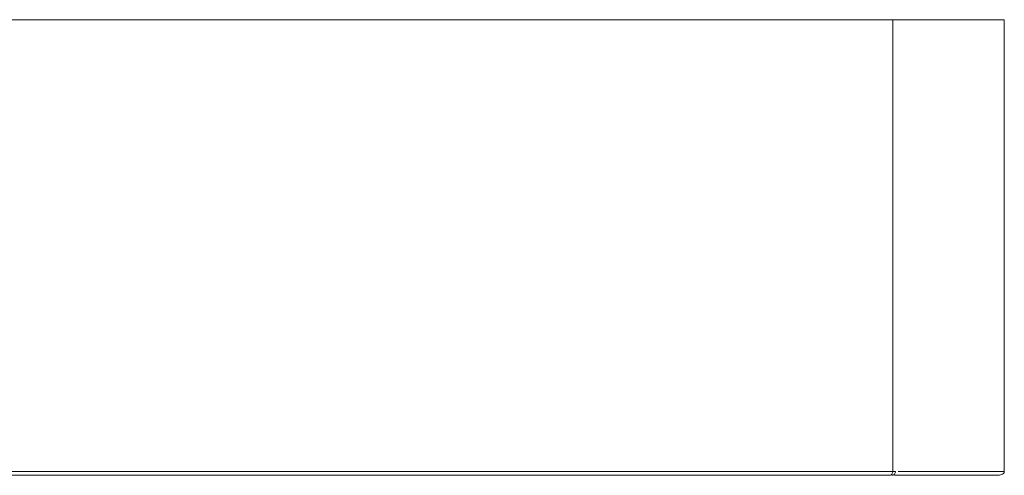
# Model space of a CAD drawing. Units: millimetres. Extents: x 25 to 1460, y 25 to 1025.
# Drawn here: x 593 to 658, y 172 to 202 of the extents above; entities that cross this region are included whole.
import ezdxf

# ---------------------------------------------------------------- set-up
doc = ezdxf.new("R2010")
doc.units = ezdxf.units.MM
doc.header["$LTSCALE"] = 5

msp = doc.modelspace()

# ---------------------------------------------------------------- linework, layer by layer
at = {"color": 7, "linetype": 'Continuous', "lineweight": 15}
for p, q in [((650.496, 172.531), (650.496, 202.281)), ((657.827, 172.531), (657.827, 202.281)), ((650.389, 172.281), (650.389, 172.281))]:
    msp.add_line(p, q, dxfattribs=at)
msp.add_arc((650.418, 172.531), 0.25, 270.00125, 0.21644, dxfattribs=at)
for points, knots in [([(532.383, 202.281), (533.987, 202.281), (538.577, 202.281), (552.236, 202.281), (568.783, 202.281), (589.496, 202.281), (609.407, 202.281), (626.058, 202.281), (639.422, 202.281), (651.079, 202.281), (650.325, 202.281), (650.496, 202.281)], [0, 0, 0, 0, 0.138267, 0.230689, 0.319006, 0.441022, 0.58841, 0.65569, 0.736093, 0.835715, 1, 1, 1, 1]), ([(650.496, 202.281), (651.007, 202.281), (649.518, 202.281), (653.721, 202.281), (657.827, 202.281)], [0, 0, 0, 0, 0.615577, 1, 1, 1, 1]), ([(532.383, 172.531), (533.118, 172.531), (534.076, 172.531), (535.966, 172.531), (536.672, 172.531), (537.867, 172.531), (538.29, 172.531), (539.176, 172.531), (539.64, 172.531), (542.069, 172.531), (544.366, 172.531), (547.704, 172.531), (548.39, 172.531), (549.793, 172.531), (550.511, 172.531), (552.713, 172.531), (554.247, 172.531), (556.64, 172.531), (557.453, 172.531), (559.106, 172.531), (559.949, 172.531), (562.491, 172.531), (564.208, 172.531), (569.409, 172.531), (572.943, 172.531), (578.32, 172.531), (580.126, 172.531), (583.759, 172.531), (585.584, 172.531), (589.238, 172.531), (591.065, 172.531), (594.708, 172.531), (596.525, 172.531), (601.966, 172.531), (605.577, 172.531), (612.755, 172.531), (616.323, 172.531), (621.637, 172.531), (623.406, 172.531), (626.875, 172.531), (628.583, 172.531), (631.079, 172.531), (631.901, 172.531), (633.517, 172.531), (634.315, 172.531), (635.854, 172.531), (636.597, 172.531), (638.026, 172.531), (638.71, 172.531), (640.023, 172.531), (640.652, 172.531), (641.554, 172.531), (641.848, 172.531), (642.42, 172.531), (642.697, 172.531), (644.041, 172.531), (644.987, 172.531), (646.224, 172.531), (646.606, 172.531), (647.309, 172.531), (647.626, 172.531), (648.476, 172.531), (648.913, 172.531), (649.588, 172.531), (649.827, 172.531), (650.082, 172.531), (650.15, 172.531), (650.259, 172.531), (650.301, 172.531), (650.458, 172.531), (650.429, 172.531), (650.496, 172.531)], [0, 0, 0, 0, 0.0625, 0.0625, 0.09375, 0.09375, 0.109375, 0.109375, 0.125, 0.125, 0.1875, 0.1875, 0.203125, 0.203125, 0.21875, 0.21875, 0.25, 0.25, 0.265625, 0.265625, 0.28125, 0.28125, 0.3125, 0.3125, 0.375, 0.375, 0.40625, 0.40625, 0.4375, 0.4375, 0.46875, 0.46875, 0.5, 0.5, 0.5625, 0.5625, 0.625, 0.625, 0.65625, 0.65625, 0.6875, 0.6875, 0.703125, 0.703125, 0.71875, 0.71875, 0.734375, 0.734375, 0.75, 0.75, 0.765625, 0.765625, 0.773437, 0.773437, 0.78125, 0.78125, 0.8125, 0.8125, 0.828125, 0.828125, 0.84375, 0.84375, 0.875, 0.875, 0.90625, 0.90625, 0.921875, 0.921875, 0.9375, 0.9375, 1, 1, 1, 1]), ([(650.246, 172.281), (650.179, 172.281), (650.208, 172.281), (650.054, 172.281), (650.013, 172.281), (649.906, 172.281), (649.84, 172.281), (649.588, 172.281), (649.353, 172.281), (648.689, 172.281), (648.259, 172.281), (647.42, 172.281), (647.107, 172.281), (646.412, 172.281), (646.034, 172.281), (644.809, 172.281), (643.872, 172.281), (642.54, 172.281), (642.265, 172.281), (641.699, 172.281), (641.407, 172.281), (640.511, 172.281), (639.888, 172.281), (638.585, 172.281), (637.905, 172.281), (636.487, 172.281), (635.749, 172.281), (634.22, 172.281), (633.427, 172.281), (631.821, 172.281), (631.005, 172.281), (628.523, 172.281), (626.826, 172.281), (623.377, 172.281), (621.618, 172.281), (616.335, 172.281), (612.788, 172.281), (605.651, 172.281), (602.061, 172.281), (596.652, 172.281), (594.844, 172.281), (591.222, 172.281), (589.406, 172.281), (585.773, 172.281), (583.958, 172.281), (580.344, 172.281), (578.548, 172.281), (573.198, 172.281), (569.682, 172.281), (564.506, 172.281), (562.797, 172.281), (560.267, 172.281), (559.427, 172.281), (557.779, 172.281), (556.968, 172.281), (554.581, 172.281), (553.049, 172.281), (550.119, 172.281), (548.717, 172.281), (544.711, 172.281), (542.41, 172.281), (539.977, 172.281), (539.512, 172.281), (538.623, 172.281), (538.199, 172.281), (536.999, 172.281), (536.289, 172.281), (534.389, 172.281), (533.424, 172.281), (532.682, 172.281)], [0, 0, 0, 0, 0.0625, 0.0625, 0.078125, 0.078125, 0.09375, 0.09375, 0.125, 0.125, 0.15625, 0.15625, 0.171875, 0.171875, 0.1875, 0.1875, 0.21875, 0.21875, 0.226563, 0.226563, 0.234375, 0.234375, 0.25, 0.25, 0.265625, 0.265625, 0.28125, 0.28125, 0.296875, 0.296875, 0.3125, 0.3125, 0.34375, 0.34375, 0.375, 0.375, 0.4375, 0.4375, 0.5, 0.5, 0.53125, 0.53125, 0.5625, 0.5625, 0.59375, 0.59375, 0.625, 0.625, 0.6875, 0.6875, 0.71875, 0.71875, 0.734375, 0.734375, 0.75, 0.75, 0.78125, 0.78125, 0.8125, 0.8125, 0.875, 0.875, 0.890625, 0.890625, 0.90625, 0.90625, 0.9375, 0.9375, 1, 1, 1, 1]), ([(650.496, 172.531), (650.496, 172.465), (650.469, 172.4), (650.376, 172.308), (650.311, 172.281), (650.246, 172.281)], [0, 0, 0, 0, 0.5, 0.5, 1, 1, 1, 1]), ([(657.388, 172.281), (657.028, 172.281), (656.254, 172.281), (654.868, 172.281), (653.404, 172.281), (652.159, 172.281), (651.469, 172.281), (651.048, 172.281), (650.795, 172.281), (650.647, 172.281), (650.602, 172.281), (650.598, 172.281)], [0, 0, 0, 0, 0.073622, 0.15838, 0.329358, 0.504129, 0.682038, 0.771285, 0.880209, 0.98921, 1, 1, 1, 1]), ([(657.827, 172.531), (657.827, 172.479), (657.798, 172.434), (657.729, 172.369), (657.689, 172.347), (657.564, 172.295), (657.477, 172.281), (657.388, 172.281)], [0, 0, 0, 0, 0.25, 0.25, 0.5, 0.5, 1, 1, 1, 1])]:
    msp.add_open_spline(points, degree=3, knots=knots, dxfattribs=at)
at = {"color": 8, "linetype": 'Continuous', "lineweight": 15}
for points, knots in [([(650.496, 172.531), (650.556, 172.531), (650.664, 172.531), (650.663, 172.531), (650.662, 172.531)], [0, 0, 0, 0, 0.554747, 1, 1, 1, 1]), ([(650.848, 172.531), (650.852, 172.531), (650.895, 172.531), (651.043, 172.531), (651.329, 172.531), (651.758, 172.531), (652.462, 172.531), (653.572, 172.531), (655.04, 172.531), (656.517, 172.531), (657.392, 172.531), (657.827, 172.531)], [0, 0, 0, 0, 0.009004, 0.117217, 0.225499, 0.352435, 0.479635, 0.651189, 0.825401, 0.913123, 1, 1, 1, 1])]:
    msp.add_open_spline(points, degree=3, knots=knots, dxfattribs=at)

doc.saveas('drawing.dxf')
